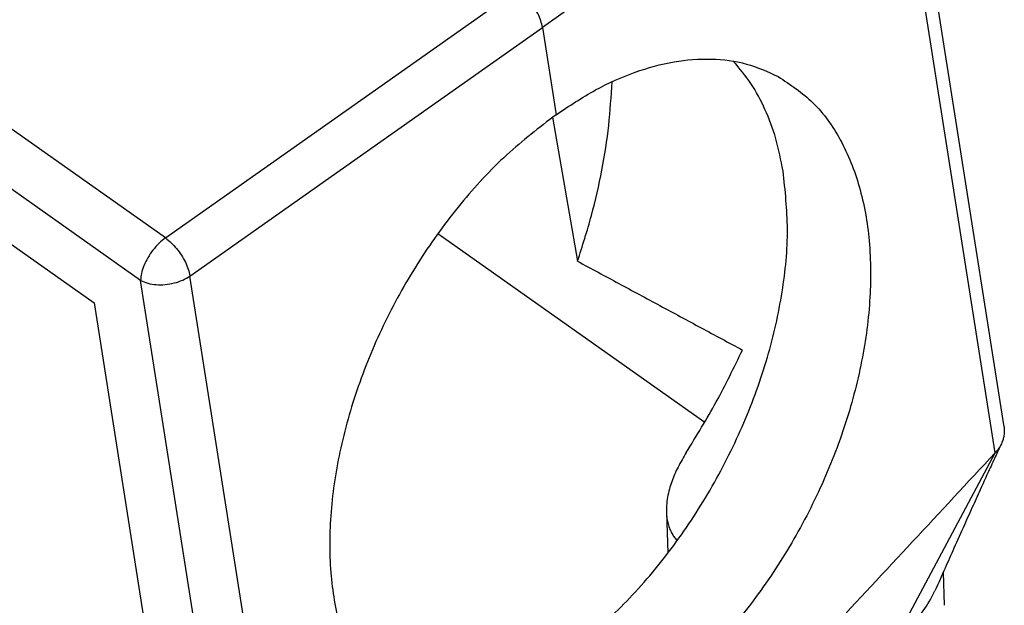
# Model space of a CAD drawing. Units: millimetres. Extents: x -297 to 0, y 282 to 492.
# Drawn here: x -45 to -24, y 357 to 369 of the extents above; entities that cross this region are included whole.
import ezdxf

# ---------------------------------------------------------------- set-up
doc = ezdxf.new("R2010")
doc.units = ezdxf.units.MM

# ---------------------------------------------------------------- blocks, each defined once
blk = doc.blocks.new('MFOE_16_32M__2', base_point=(-143.392, 673.366))
at = {"color": 7, "linetype": 'Continuous'}
for p, q in [((-84.607, 729.539), (-137.483, 766.928)), ((-85.659, 727.735), (-138.535, 765.124)), ((-136.568, 761.389), (-87.625, 726.78)), ((-48.995, 721.511), (-53.418, 749.718)), ((-53.846, 748.937), (-68.595, 738.484)), ((-49.373, 720.409), (-53.846, 748.937)), ((-84.607, 729.539), (-69.64, 740.099)), ((-83.563, 727.924), (-68.595, 738.484)), ((-68.595, 738.484), (-68.014, 734.775)), ((-68.17, 734.665), (-67.105, 728.551)), ((-73.033, 729.729), (-61.702, 721.717)), ((-79.09, 699.396), (-83.563, 727.924)), ((-81.268, 699.731), (-85.659, 727.735)), ((-87.625, 726.78), (-83.651, 701.416)), ((-53.53, 712.619), (-49.373, 720.409)), ((-63.33, 717.887), (-63.27, 716.151)), ((-51.581, 715.326), (-51.533, 713.936))]:
    blk.add_line(p, q, dxfattribs=at)
for points, knots in [([(-68.595, 738.484), (-68.616, 738.58), (-68.659, 738.782), (-68.787, 739.078), (-68.953, 739.374), (-69.157, 739.651), (-69.384, 739.899), (-69.556, 740.034), (-69.64, 740.099)], [0, 0, 0, 0, 0.294456, 0.619051, 0.962172, 1.310286, 1.649379, 1.966316, 1.966316, 1.966316, 1.966316]), ([(-68.014, 734.775), (-67.465, 735.142), (-66.405, 735.851), (-64.714, 736.607), (-63.054, 737.065), (-61.452, 737.189), (-59.93, 737.004), (-59.03, 736.598), (-58.587, 736.399)], [0, 0, 0, 0, 1.977643, 3.820614, 5.529674, 7.118853, 8.617098, 10.06729, 10.06729, 10.06729, 10.06729]), ([(-58.375, 732.381), (-58.466, 732.843), (-58.644, 733.739), (-59.111, 734.99), (-59.7, 736.112), (-60.225, 736.739), (-60.481, 737.045)], [0, 0, 0, 0, 1.410008, 2.73847, 3.992824, 5.186202, 5.186202, 5.186202, 5.186202]), ([(-58.587, 736.399), (-58.07, 736.055), (-57.006, 735.347), (-55.851, 733.689), (-55.051, 731.685), (-54.649, 729.355), (-54.641, 726.791), (-55.027, 724.074), (-55.792, 721.295), (-56.91, 718.551), (-58.34, 715.931), (-60.042, 713.536), (-61.931, 711.413), (-63.381, 710.268), (-64.085, 709.712)], [0, 0, 0, 0, 1.849005, 3.80446, 5.939296, 8.28827, 10.851548, 13.602708, 16.496482, 19.475285, 22.474833, 25.42927, 28.276189, 30.961891, 30.961891, 30.961891, 30.961891]), ([(-67.105, 728.551), (-66.898, 729.195), (-66.49, 730.468), (-66.054, 732.4), (-65.749, 734.298), (-65.677, 735.557), (-65.641, 736.175)], [0, 0, 0, 0, 2.027976, 4.009588, 5.933335, 7.78929, 7.78929, 7.78929, 7.78929]), ([(-68.014, 734.775), (-68.73, 734.227), (-70.202, 733.097), (-72.127, 730.993), (-73.861, 728.615), (-75.321, 726.011), (-76.464, 723.278), (-77.247, 720.51), (-77.646, 717.798), (-77.643, 715.237), (-77.24, 712.905), (-76.431, 710.896), (-75.261, 709.232), (-74.186, 708.519), (-73.662, 708.172)], [0, 0, 0, 0, 2.701238, 5.557994, 8.517052, 11.516827, 14.49258, 17.381421, 20.127438, 22.687306, 25.036783, 27.178273, 29.148285, 31.019983, 31.019983, 31.019983, 31.019983]), ([(-75.307, 709.456), (-74.648, 709.408), (-73.267, 709.308), (-71.136, 709.861), (-68.976, 710.865), (-66.846, 712.347), (-64.818, 714.234), (-62.96, 716.467), (-61.334, 718.968), (-59.998, 721.65), (-58.994, 724.421), (-58.372, 727.183), (-58.103, 729.85), (-58.287, 731.56), (-58.375, 732.381)], [0, 0, 0, 0, 1.972563, 4.130437, 6.506212, 9.097649, 11.876017, 14.793946, 17.792039, 20.804566, 23.764693, 26.609641, 29.286132, 31.756541, 31.756541, 31.756541, 31.756541]), ([(-84.607, 729.539), (-84.701, 729.465), (-84.894, 729.311), (-85.141, 729.025), (-85.357, 728.708), (-85.521, 728.375), (-85.633, 728.051), (-85.651, 727.835), (-85.659, 727.735)], [0, 0, 0, 0, 0.357365, 0.739999, 1.12913, 1.505194, 1.850246, 2.150683, 2.150683, 2.150683, 2.150683]), ([(-84.607, 729.539), (-84.524, 729.474), (-84.353, 729.338), (-84.127, 729.089), (-83.923, 728.812), (-83.757, 728.517), (-83.629, 728.222), (-83.584, 728.02), (-83.563, 727.924)], [0, 0, 0, 0, 0.316441, 0.655374, 1.003482, 1.346563, 1.670896, 1.964666, 1.964666, 1.964666, 1.964666]), ([(-67.105, 728.551), (-66.522, 728.237), (-65.355, 727.608), (-63.606, 726.666), (-61.855, 725.723), (-60.688, 725.094), (-60.103, 724.779)], [0, 0, 0, 0, 1.986419, 3.976638, 5.961138, 7.95325, 7.95325, 7.95325, 7.95325]), ([(-85.659, 727.735), (-85.558, 727.692), (-85.348, 727.6), (-84.991, 727.549), (-84.613, 727.552), (-84.233, 727.618), (-83.874, 727.735), (-83.664, 727.863), (-83.563, 727.924)], [0, 0, 0, 0, 0.326479, 0.686915, 1.0695, 1.458851, 1.83859, 2.193769, 2.193769, 2.193769, 2.193769]), ([(-62.487, 720.426), (-62.05, 721.138), (-61.184, 722.55), (-60.461, 724.04), (-60.103, 724.779)], [0, 0, 0, 0, 2.503738, 4.965657, 4.965657, 4.965657, 4.965657]), ([(-48.995, 721.511), (-48.992, 721.482), (-48.984, 721.423), (-48.981, 721.334), (-48.985, 721.244), (-48.996, 721.154), (-49.013, 721.064), (-49.037, 720.976), (-49.068, 720.887), (-49.094, 720.829), (-49.108, 720.798)], [0, 0, 0, 0, 0.0885719, 0.1778123, 0.2675742, 0.3583409, 0.450716, 0.5428996, 0.6314809, 0.7325799, 0.7325799, 0.7325799, 0.7325799]), ([(-62.487, 720.426), (-62.609, 720.223), (-62.847, 719.824), (-63.072, 719.295), (-63.209, 718.863), (-63.286, 718.527), (-63.331, 718.198), (-63.331, 717.983), (-63.33, 717.887)], [0, 0, 0, 0, 0.70916, 1.393506, 1.717326, 2.070496, 2.424505, 2.712753, 2.712753, 2.712753, 2.712753]), ([(-49.108, 720.798), (-49.194, 720.615), (-49.378, 720.221), (-49.663, 719.602), (-49.979, 718.909), (-50.196, 718.427), (-50.312, 718.171)], [0, 0, 0, 0, 0.607302, 1.30458, 2.046306, 2.890556, 2.890556, 2.890556, 2.890556]), ([(-49.108, 720.798), (-49.125, 720.764), (-49.16, 720.694), (-49.224, 720.592), (-49.295, 720.497), (-49.348, 720.437), (-49.373, 720.409)], [0, 0, 0, 0, 0.1157218, 0.2329108, 0.3618, 0.4725799, 0.4725799, 0.4725799, 0.4725799]), ([(-50.312, 718.171), (-50.433, 717.9), (-50.704, 717.296), (-51.099, 716.411), (-51.516, 715.473), (-51.785, 714.868), (-51.928, 714.545)], [0, 0, 0, 0, 0.890696, 1.983951, 2.908463, 3.969841, 3.969841, 3.969841, 3.969841]), ([(-63.33, 717.887), (-63.325, 717.798), (-63.314, 717.633), (-63.263, 717.389), (-63.19, 717.169), (-63.095, 716.975), (-62.993, 716.814), (-62.915, 716.724), (-62.877, 716.679)], [0, 0, 0, 0, 0.268008, 0.494196, 0.746557, 0.960168, 1.140504, 1.317495, 1.317495, 1.317495, 1.317495]), ([(-53.148, 712.928), (-52.894, 713.172), (-52.4, 713.646), (-52.082, 714.252), (-51.928, 714.545)], [0, 0, 0, 0, 1.050573, 2.037178, 2.037178, 2.037178, 2.037178])]:
    blk.add_open_spline(points, degree=3, knots=knots, dxfattribs=at)
blk.add_open_spline([(-49.373, 720.409), (-50.542, 719.153), (-52.879, 716.64), (-56.386, 712.871), (-59.892, 709.101), (-62.229, 706.589), (-63.398, 705.332)], degree=3, dxfattribs=at)
blk = doc.blocks.new('Assonometria1', base_point=(-96.187, 732))
blk.add_blockref('MFOE_16_32M__2', (-143.392, 673.366))

msp = doc.modelspace()

# ---------------------------------------------------------------- block references
at = {"xscale": 0.5, "yscale": 0.5, "zscale": 0.5}
msp.add_blockref('Assonometria1', (-48.093, 366), dxfattribs=at)

doc.saveas('drawing.dxf')
